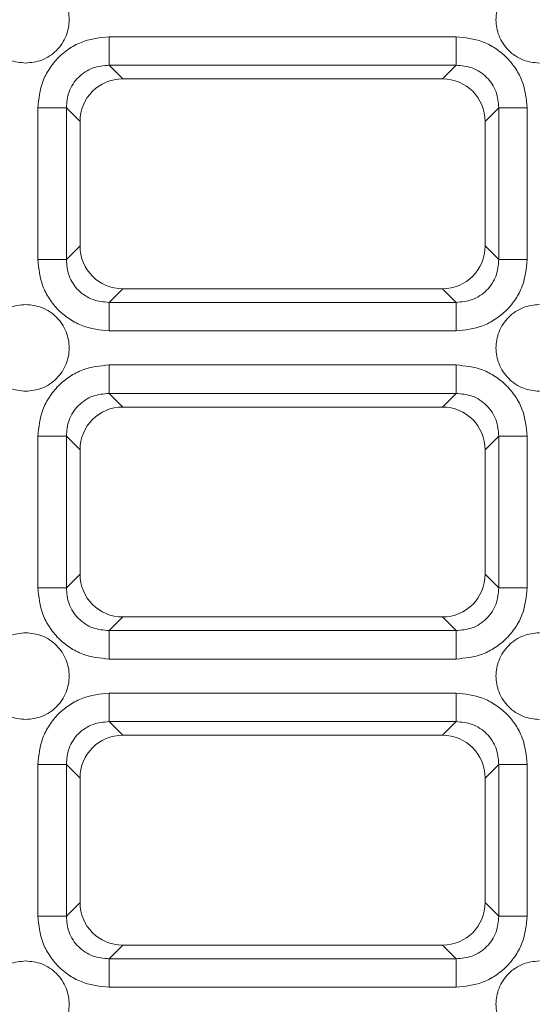
# Model space of a CAD drawing. Units: millimetres. Extents: x -260 to 1552, y -70 to 1411.
# Drawn here: x 896 to 931, y 1286 to 1354 of the extents above; entities that cross this region are included whole.
import ezdxf

# ---------------------------------------------------------------- set-up
doc = ezdxf.new("R2010")
doc.units = ezdxf.units.MM
doc.header["$LTSCALE"] = 2

msp = doc.modelspace()

# ---------------------------------------------------------------- linework, layer by layer
at = {"color": 7, "linetype": 'Continuous', "lineweight": 15}
for p, q in [((925.781305, 1352.709323), (901.804406, 1352.709323)), ((925.781305, 1350.739703), (901.804406, 1350.739703)), ((901.804406, 1350.739703), (902.747279, 1349.796832)), ((924.838433, 1349.796832), (925.781305, 1350.739703)), ((902.747279, 1349.796832), (924.838433, 1349.796832)), ((896.880367, 1347.785279), (896.880367, 1337.308377)), ((898.849983, 1347.785279), (898.849983, 1337.308377)), ((899.792856, 1346.842408), (898.849983, 1347.785279)), ((928.735729, 1347.785279), (927.792856, 1346.842408)), ((928.735729, 1337.308377), (928.735729, 1347.785279)), ((930.705344, 1337.308377), (930.705344, 1347.785279)), ((899.792856, 1338.251248), (899.792856, 1346.842408)), ((927.792856, 1346.842408), (927.792856, 1338.251248)), ((898.849983, 1337.308377), (899.792856, 1338.251248)), ((927.792856, 1338.251248), (928.735729, 1337.308377)), ((902.747279, 1335.296825), (901.804406, 1334.353954)), ((924.838433, 1335.296825), (902.747279, 1335.296825)), ((925.781305, 1334.353954), (924.838433, 1335.296825)), ((901.804406, 1334.353954), (925.781305, 1334.353954)), ((901.804406, 1332.384348), (925.781305, 1332.384348)), ((925.781305, 1330.027506), (901.804406, 1330.027506)), ((925.781305, 1328.057885), (901.804406, 1328.057885)), ((901.804406, 1328.057885), (902.747279, 1327.115014)), ((924.838433, 1327.115014), (925.781305, 1328.057885)), ((902.747279, 1327.115014), (924.838433, 1327.115014)), ((896.880367, 1325.103462), (896.880367, 1314.62656)), ((898.849983, 1325.103462), (898.849983, 1314.62656)), ((899.792856, 1324.160591), (898.849983, 1325.103462)), ((928.735729, 1325.103462), (927.792856, 1324.160591)), ((928.735729, 1314.62656), (928.735729, 1325.103462)), ((930.705344, 1314.62656), (930.705344, 1325.103462)), ((899.792856, 1315.569431), (899.792856, 1324.160591)), ((927.792856, 1324.160591), (927.792856, 1315.569431)), ((898.849983, 1314.62656), (899.792856, 1315.569431)), ((927.792856, 1315.569431), (928.735729, 1314.62656)), ((902.747279, 1312.615007), (901.804406, 1311.672136)), ((924.838433, 1312.615007), (902.747279, 1312.615007)), ((925.781305, 1311.672136), (924.838433, 1312.615007)), ((901.804406, 1311.672136), (925.781305, 1311.672136)), ((901.804406, 1309.702531), (925.781305, 1309.702531)), ((925.781305, 1307.345689), (901.804406, 1307.345689)), ((925.781305, 1305.376068), (901.804406, 1305.376068)), ((901.804406, 1305.376068), (902.747279, 1304.433197)), ((924.838433, 1304.433197), (925.781305, 1305.376068)), ((902.747279, 1304.433197), (924.838433, 1304.433197)), ((896.880367, 1302.421645), (896.880367, 1291.944742)), ((898.849983, 1302.421645), (898.849983, 1291.944742)), ((899.792856, 1301.478774), (898.849983, 1302.421645)), ((928.735729, 1302.421645), (927.792856, 1301.478774)), ((928.735729, 1291.944742), (928.735729, 1302.421645)), ((930.705344, 1291.944742), (930.705344, 1302.421645)), ((899.792856, 1292.887613), (899.792856, 1301.478774)), ((927.792856, 1301.478774), (927.792856, 1292.887613)), ((898.849983, 1291.944742), (899.792856, 1292.887613)), ((927.792856, 1292.887613), (928.735729, 1291.944742)), ((902.747279, 1289.93319), (901.804406, 1288.990319)), ((924.838433, 1289.93319), (902.747279, 1289.93319)), ((925.781305, 1288.990319), (924.838433, 1289.93319)), ((901.804406, 1288.990319), (925.781305, 1288.990319)), ((901.804406, 1287.020713), (925.781305, 1287.020713))]:
    msp.add_line(p, q, dxfattribs=at)
for centre, major_axis in [((902.839135, 1346.750552), (2.18628, -2.18628)), ((924.746576, 1346.750552), (-2.18628, -2.18628)), ((902.839135, 1338.343112), (2.18628, 2.18628)), ((924.746576, 1338.343112), (-2.18628, 2.18628)), ((902.839135, 1324.068734), (2.18628, -2.18628)), ((924.746576, 1324.068734), (-2.18628, -2.18628)), ((902.839135, 1315.661293), (2.18628, 2.18628)), ((924.746576, 1315.661293), (-2.18628, 2.18628)), ((902.839135, 1301.386916), (2.18628, -2.18628)), ((924.746576, 1301.386916), (-2.18628, -2.18628)), ((902.839135, 1292.979475), (2.18628, 2.18628)), ((924.746576, 1292.979475), (-2.18628, 2.18628))]:
    msp.add_ellipse(centre, major_axis=major_axis, ratio=0.970287525, start_param=2.371273621, end_param=3.911911686, dxfattribs=at)
for points, knots in [([(896.042855, 1350.887746), (895.665623, 1350.928036), (895.083231, 1350.990238), (894.383879, 1351.363735), (893.907243, 1351.751354), (893.516993, 1352.228752), (893.155302, 1352.927869), (892.970043, 1353.887741), (893.155267, 1354.847439), (893.516892, 1355.546583), (893.906992, 1356.023883), (894.38372, 1356.411654), (895.083059, 1356.785205), (895.665625, 1356.847442), (896.042855, 1356.887743)], [0, 0, 0, 0, 0.119721307, 0.18483192, 0.250000129, 0.315111261, 0.380278388, 0.499999454, 0.619722079, 0.684832564, 0.750000333, 0.815111245, 0.880278395, 1, 1, 1, 1]), ([(896.042855, 1356.887743), (896.420088, 1356.847447), (897.00248, 1356.785235), (897.701827, 1356.411739), (898.178473, 1356.024136), (898.568717, 1355.546736), (898.930412, 1354.847616), (899.115668, 1353.887742), (898.930442, 1352.928046), (898.568819, 1352.228906), (898.17872, 1351.751605), (897.701987, 1351.363838), (897.002659, 1350.990261), (896.420088, 1350.928037), (896.042855, 1350.887746)], [0, 0, 0, 0, 0.119721631, 0.184832303, 0.249999484, 0.315110631, 0.380277795, 0.500000442, 0.61972153, 0.68483204, 0.74999984, 0.815110727, 0.880278666, 1, 1, 1, 1]), ([(931.542856, 1350.887746), (931.165623, 1350.928036), (930.583232, 1350.990239), (929.883879, 1351.363734), (929.407244, 1351.751355), (929.016994, 1352.228752), (928.655302, 1352.927869), (928.470043, 1353.887741), (928.655267, 1354.847439), (929.016892, 1355.546583), (929.406993, 1356.023882), (929.88372, 1356.411654), (930.58306, 1356.785204), (931.165626, 1356.847442), (931.542856, 1356.887743)], [0, 0, 0, 0, 0.1197213001, 0.1848320416, 0.2500000927, 0.3151112208, 0.3802783896, 0.4999994487, 0.6197220665, 0.684832547, 0.7500003756, 0.815111168, 0.8802784026, 1, 1, 1, 1]), ([(901.804406, 1352.709323), (901.180369, 1352.644543), (900.223589, 1352.54522), (899.073858, 1351.933801), (898.287892, 1351.301792), (897.655875, 1350.51583), (897.044485, 1349.366087), (896.945154, 1348.409312), (896.880367, 1347.785279)], [0, 0, 0, 0, 0.240853359, 0.369279106, 0.500000617, 0.630721616, 0.759147232, 1, 1, 1, 1]), ([(901.804406, 1352.709323), (901.804406, 1352.476395), (901.804406, 1352.010544), (901.804406, 1351.400242), (901.804406, 1350.930913), (901.804406, 1350.803441), (901.804406, 1350.739703)], [0, 0, 0, 0, 0.249999393, 0.499994087, 0.749991666, 1, 1, 1, 1]), ([(930.705344, 1347.785279), (930.640558, 1348.409312), (930.541227, 1349.366088), (929.929836, 1350.51583), (929.297819, 1351.301791), (928.511854, 1351.933801), (927.362123, 1352.54522), (926.405342, 1352.644543), (925.781305, 1352.709323)], [0, 0, 0, 0, 0.2408527654, 0.3692784132, 0.4999994363, 0.6307208344, 0.7591466124, 1, 1, 1, 1]), ([(925.781305, 1350.739703), (925.781305, 1350.803441), (925.781305, 1350.930913), (925.781305, 1351.400242), (925.781305, 1352.010544), (925.781305, 1352.476395), (925.781305, 1352.709323)], [0, 0, 0, 0, 0.250008334, 0.500005913, 0.750000607, 1, 1, 1, 1]), ([(898.849983, 1347.785279), (898.8817, 1348.165031), (898.930419, 1348.748336), (899.293466, 1349.448488), (899.670324, 1349.919346), (900.141193, 1350.296206), (900.841333, 1350.659278), (901.424653, 1350.70799), (901.804406, 1350.739703)], [0, 0, 0, 0, 0.242553461, 0.37256632, 0.500000054, 0.627425945, 0.757446779, 1, 1, 1, 1]), ([(925.781305, 1350.739703), (926.161057, 1350.707988), (926.744361, 1350.659274), (927.444513, 1350.296225), (927.915367, 1349.919363), (928.292237, 1349.448498), (928.655293, 1348.748349), (928.704012, 1348.165031), (928.735729, 1347.785279)], [0, 0, 0, 0, 0.242553189, 0.372564856, 0.499999991, 0.627426038, 0.757446611, 1, 1, 1, 1]), ([(896.880367, 1347.785279), (897.113297, 1347.785279), (897.579148, 1347.785279), (898.189442, 1347.785279), (898.658779, 1347.785279), (898.786248, 1347.785279), (898.849983, 1347.785279)], [0, 0, 0, 0, 0.250000666, 0.4999924502, 0.7499919277, 1, 1, 1, 1]), ([(930.705344, 1347.785279), (930.472415, 1347.785279), (930.006564, 1347.785279), (929.39627, 1347.785279), (928.926931, 1347.785279), (928.799464, 1347.785279), (928.735729, 1347.785279)], [0, 0, 0, 0, 0.2500003547, 0.499992448, 0.7499920522, 1, 1, 1, 1]), ([(896.880367, 1337.308377), (896.945154, 1336.684344), (897.044485, 1335.727569), (897.655875, 1334.577826), (898.287893, 1333.791866), (899.073854, 1333.159853), (900.223595, 1332.548459), (901.180371, 1332.449132), (901.804406, 1332.384348)], [0, 0, 0, 0, 0.2408529811, 0.3692787104, 0.4999998256, 0.6307214519, 0.7591464277, 1, 1, 1, 1]), ([(896.880367, 1337.308377), (897.113297, 1337.308377), (897.579148, 1337.308377), (898.189442, 1337.308377), (898.658779, 1337.308377), (898.786248, 1337.308377), (898.849983, 1337.308377)], [0, 0, 0, 0, 0.250000666, 0.4999924502, 0.7499919277, 1, 1, 1, 1]), ([(901.804406, 1334.353954), (901.424654, 1334.385674), (900.84135, 1334.434397), (900.141205, 1334.797449), (899.670333, 1335.174293), (899.293484, 1335.645171), (898.930412, 1336.345309), (898.881698, 1336.928624), (898.849983, 1337.308377)], [0, 0, 0, 0, 0.242554133, 0.372566061, 0.499999601, 0.627428237, 0.757446159, 1, 1, 1, 1]), ([(925.781305, 1332.384348), (926.405341, 1332.449132), (927.362116, 1332.548459), (928.511858, 1333.159853), (929.297818, 1333.791867), (929.929836, 1334.577826), (930.541227, 1335.727569), (930.640558, 1336.684344), (930.705344, 1337.308377)], [0, 0, 0, 0, 0.240853601, 0.369278608, 0.500000121, 0.63072126, 0.759147022, 1, 1, 1, 1]), ([(928.735729, 1337.308377), (928.704014, 1336.928624), (928.6553, 1336.345321), (928.292236, 1335.645179), (927.915392, 1335.174312), (927.444521, 1334.797449), (926.744371, 1334.434402), (926.161057, 1334.385676), (925.781305, 1334.353954)], [0, 0, 0, 0, 0.242553771, 0.372564043, 0.500000489, 0.627426546, 0.757445897, 1, 1, 1, 1]), ([(930.705344, 1337.308377), (930.472415, 1337.308377), (930.006564, 1337.308377), (929.39627, 1337.308377), (928.926931, 1337.308377), (928.799464, 1337.308377), (928.735729, 1337.308377)], [0, 0, 0, 0, 0.2500003547, 0.499992448, 0.7499920522, 1, 1, 1, 1]), ([(896.042855, 1328.205928), (895.665623, 1328.246219), (895.083232, 1328.308421), (894.383879, 1328.681917), (893.907249, 1329.069536), (893.516984, 1329.546923), (893.15531, 1330.246051), (892.970038, 1331.205918), (893.155275, 1332.165614), (893.516888, 1332.864762), (893.906987, 1333.342067), (894.38373, 1333.729817), (895.083052, 1334.103396), (895.665623, 1334.165628), (896.042855, 1334.205926)], [0, 0, 0, 0, 0.119721336, 0.184831965, 0.25000019, 0.315110108, 0.38027866, 0.499999756, 0.619720851, 0.68483276, 0.750000546, 0.81511047, 0.880278366, 1, 1, 1, 1]), ([(896.042855, 1334.205926), (896.420088, 1334.165629), (897.00248, 1334.103418), (897.701827, 1333.729921), (898.178472, 1333.342318), (898.568722, 1332.864917), (898.930404, 1332.16579), (899.115671, 1331.205921), (898.930442, 1330.246228), (898.56882, 1329.547089), (898.17872, 1329.069788), (897.701987, 1328.682021), (897.002659, 1328.308443), (896.420088, 1328.24622), (896.042855, 1328.205928)], [0, 0, 0, 0, 0.119721649, 0.18483233, 0.249999522, 0.315110678, 0.380279261, 0.500000367, 0.619721473, 0.684831993, 0.749999802, 0.8151107, 0.880278648, 1, 1, 1, 1]), ([(901.804406, 1332.384348), (901.804406, 1332.617277), (901.804406, 1333.083126), (901.804406, 1333.693415), (901.804406, 1334.162763), (901.804406, 1334.290223), (901.804406, 1334.353954)], [0, 0, 0, 0, 0.250000151, 0.499990958, 0.749992742, 1, 1, 1, 1]), ([(925.781305, 1332.384348), (925.781305, 1332.617277), (925.781305, 1333.083126), (925.781305, 1333.693415), (925.781305, 1334.162763), (925.781305, 1334.290223), (925.781305, 1334.353954)], [0, 0, 0, 0, 0.250000151, 0.499990958, 0.749992742, 1, 1, 1, 1]), ([(931.542856, 1328.205928), (931.165624, 1328.246219), (930.583232, 1328.308422), (929.883878, 1328.681916), (929.40725, 1329.069537), (929.016985, 1329.546923), (928.65531, 1330.246051), (928.470039, 1331.205919), (928.655275, 1332.165613), (929.016888, 1332.864762), (929.406988, 1333.342067), (929.883729, 1333.729818), (930.583052, 1334.103396), (931.165624, 1334.165628), (931.542856, 1334.205926)], [0, 0, 0, 0, 0.119721329, 0.184832087, 0.250000154, 0.315110068, 0.380278662, 0.49999975, 0.619720838, 0.684832743, 0.750000588, 0.815110393, 0.880278373, 1, 1, 1, 1]), ([(901.804406, 1330.027506), (901.180371, 1329.962716), (900.223597, 1329.863379), (899.073854, 1329.251986), (898.287893, 1328.619973), (897.655875, 1327.834013), (897.044485, 1326.68427), (896.945154, 1325.727495), (896.880367, 1325.103462)], [0, 0, 0, 0, 0.240853844, 0.369278774, 0.500000353, 0.630721422, 0.759147105, 1, 1, 1, 1]), ([(901.804406, 1330.027506), (901.804406, 1329.794578), (901.804406, 1329.328726), (901.804406, 1328.718425), (901.804406, 1328.249096), (901.804406, 1328.121623), (901.804406, 1328.057885)], [0, 0, 0, 0, 0.249999393, 0.499994087, 0.749991666, 1, 1, 1, 1]), ([(930.705344, 1325.103462), (930.640558, 1325.727495), (930.541227, 1326.68427), (929.929836, 1327.834013), (929.297818, 1328.619972), (928.511858, 1329.251987), (927.362115, 1329.863379), (926.40534, 1329.962716), (925.781305, 1330.027506)], [0, 0, 0, 0, 0.240852892, 0.369278608, 0.4999997, 0.630721167, 0.759146128, 1, 1, 1, 1]), ([(925.781305, 1328.057885), (925.781305, 1328.121623), (925.781305, 1328.249096), (925.781305, 1328.718425), (925.781305, 1329.328726), (925.781305, 1329.794578), (925.781305, 1330.027506)], [0, 0, 0, 0, 0.250008334, 0.500005913, 0.750000607, 1, 1, 1, 1]), ([(898.849983, 1325.103462), (898.8817, 1325.483214), (898.930419, 1326.066519), (899.293466, 1326.766671), (899.670324, 1327.237529), (900.141193, 1327.614389), (900.841333, 1327.977461), (901.424653, 1328.026173), (901.804406, 1328.057885)], [0, 0, 0, 0, 0.242553461, 0.37256632, 0.500000054, 0.627425945, 0.757446779, 1, 1, 1, 1]), ([(925.781305, 1328.057885), (926.161057, 1328.026171), (926.744361, 1327.977457), (927.444513, 1327.614407), (927.915367, 1327.237545), (928.292237, 1326.766681), (928.655293, 1326.066531), (928.704012, 1325.483214), (928.735729, 1325.103462)], [0, 0, 0, 0, 0.242553189, 0.372564856, 0.499999991, 0.627426038, 0.757446611, 1, 1, 1, 1]), ([(896.880367, 1325.103462), (897.113297, 1325.103462), (897.579148, 1325.103462), (898.189442, 1325.103462), (898.658779, 1325.103462), (898.786248, 1325.103462), (898.849983, 1325.103462)], [0, 0, 0, 0, 0.250000666, 0.4999924502, 0.7499919277, 1, 1, 1, 1]), ([(930.705344, 1325.103462), (930.472415, 1325.103462), (930.006564, 1325.103462), (929.39627, 1325.103462), (928.926931, 1325.103462), (928.799464, 1325.103462), (928.735729, 1325.103462)], [0, 0, 0, 0, 0.2500003547, 0.499992448, 0.7499920522, 1, 1, 1, 1]), ([(896.880367, 1314.62656), (896.945154, 1314.002527), (897.044485, 1313.045752), (897.655875, 1311.896009), (898.287893, 1311.110049), (899.073854, 1310.478036), (900.223595, 1309.866642), (901.180371, 1309.767315), (901.804406, 1309.702531)], [0, 0, 0, 0, 0.2408529811, 0.3692787104, 0.4999998256, 0.6307214519, 0.7591464277, 1, 1, 1, 1]), ([(896.880367, 1314.62656), (897.113297, 1314.62656), (897.579148, 1314.62656), (898.189442, 1314.62656), (898.658779, 1314.62656), (898.786248, 1314.62656), (898.849983, 1314.62656)], [0, 0, 0, 0, 0.250000666, 0.4999924502, 0.7499919277, 1, 1, 1, 1]), ([(901.804406, 1311.672136), (901.424654, 1311.703857), (900.84135, 1311.75258), (900.141204, 1312.115631), (899.670339, 1312.492475), (899.293475, 1312.963342), (898.930419, 1313.66349), (898.8817, 1314.246808), (898.849983, 1314.62656)], [0, 0, 0, 0, 0.242554045, 0.372565925, 0.499999419, 0.627425528, 0.757446247, 1, 1, 1, 1]), ([(925.781305, 1309.702531), (926.405341, 1309.767315), (927.362116, 1309.866642), (928.511858, 1310.478036), (929.297818, 1311.110049), (929.929836, 1311.896009), (930.541227, 1313.045752), (930.640558, 1314.002527), (930.705344, 1314.62656)], [0, 0, 0, 0, 0.240853601, 0.369278608, 0.500000121, 0.63072126, 0.759147022, 1, 1, 1, 1]), ([(928.735729, 1314.62656), (928.704014, 1314.246807), (928.6553, 1313.663504), (928.292236, 1312.963362), (927.915392, 1312.492494), (927.444521, 1312.115631), (926.744371, 1311.752584), (926.161057, 1311.703858), (925.781305, 1311.672136)], [0, 0, 0, 0, 0.242553771, 0.372564043, 0.500000489, 0.627426546, 0.757445897, 1, 1, 1, 1]), ([(930.705344, 1314.62656), (930.472415, 1314.62656), (930.006564, 1314.62656), (929.39627, 1314.62656), (928.926931, 1314.62656), (928.799464, 1314.62656), (928.735729, 1314.62656)], [0, 0, 0, 0, 0.2500003547, 0.499992448, 0.7499920522, 1, 1, 1, 1]), ([(896.042855, 1305.524111), (895.665623, 1305.564402), (895.083232, 1305.626604), (894.383879, 1306.000099), (893.907249, 1306.387719), (893.516984, 1306.865106), (893.15531, 1307.564234), (892.970038, 1308.524101), (893.155275, 1309.483796), (893.516888, 1310.182944), (893.906987, 1310.66025), (894.38373, 1311.048), (895.083052, 1311.421579), (895.665623, 1311.483811), (896.042855, 1311.524108)], [0, 0, 0, 0, 0.119721336, 0.184831965, 0.25000019, 0.315110108, 0.38027866, 0.499999756, 0.619720851, 0.68483276, 0.750000546, 0.81511047, 0.880278366, 1, 1, 1, 1]), ([(896.042855, 1311.524108), (896.420088, 1311.483812), (897.00248, 1311.421601), (897.701827, 1311.048104), (898.178472, 1310.660501), (898.568722, 1310.183099), (898.930404, 1309.483973), (899.115671, 1308.524104), (898.930442, 1307.564411), (898.56882, 1306.865272), (898.17872, 1306.38797), (897.701987, 1306.000203), (897.002659, 1305.626626), (896.420088, 1305.564403), (896.042855, 1305.524111)], [0, 0, 0, 0, 0.119721649, 0.18483233, 0.249999522, 0.315110678, 0.380279261, 0.500000367, 0.619721473, 0.684831993, 0.749999802, 0.8151107, 0.880278648, 1, 1, 1, 1]), ([(901.804406, 1309.702531), (901.804406, 1309.93546), (901.804406, 1310.401309), (901.804406, 1311.011597), (901.804406, 1311.480946), (901.804406, 1311.608406), (901.804406, 1311.672136)], [0, 0, 0, 0, 0.250000151, 0.499990958, 0.749992742, 1, 1, 1, 1]), ([(925.781305, 1309.702531), (925.781305, 1309.93546), (925.781305, 1310.401309), (925.781305, 1311.011597), (925.781305, 1311.480946), (925.781305, 1311.608406), (925.781305, 1311.672136)], [0, 0, 0, 0, 0.250000151, 0.499990958, 0.749992742, 1, 1, 1, 1]), ([(931.542856, 1305.524111), (931.165624, 1305.564402), (930.583232, 1305.626605), (929.883878, 1306.000098), (929.40725, 1306.38772), (929.016985, 1306.865106), (928.65531, 1307.564233), (928.470039, 1308.524101), (928.655275, 1309.483796), (929.016888, 1310.182945), (929.406988, 1310.660249), (929.883729, 1311.048001), (930.583052, 1311.421578), (931.165624, 1311.483811), (931.542856, 1311.524108)], [0, 0, 0, 0, 0.119721329, 0.184832087, 0.250000154, 0.315110068, 0.380278662, 0.49999975, 0.619720838, 0.684832743, 0.750000588, 0.815110393, 0.880278373, 1, 1, 1, 1]), ([(901.804406, 1307.345689), (901.180371, 1307.280898), (900.223597, 1307.181561), (899.073854, 1306.570169), (898.287893, 1305.938155), (897.655875, 1305.152196), (897.044485, 1304.002452), (896.945154, 1303.045678), (896.880367, 1302.421645)], [0, 0, 0, 0, 0.240853844, 0.369278774, 0.500000353, 0.630721422, 0.759147105, 1, 1, 1, 1]), ([(901.804406, 1307.345689), (901.804406, 1307.112755), (901.804406, 1306.646901), (901.804406, 1306.036606), (901.804406, 1305.567278), (901.804406, 1305.439806), (901.804406, 1305.376068)], [0, 0, 0, 0, 0.250004515, 0.499994406, 0.749991825, 1, 1, 1, 1]), ([(930.705344, 1302.421645), (930.640558, 1303.045678), (930.541227, 1304.002453), (929.929836, 1305.152196), (929.297818, 1305.938155), (928.511858, 1306.570169), (927.362115, 1307.181561), (926.40534, 1307.280898), (925.781305, 1307.345689)], [0, 0, 0, 0, 0.240852892, 0.369278608, 0.4999997, 0.630721167, 0.759146128, 1, 1, 1, 1]), ([(925.781305, 1305.376068), (925.781305, 1305.439806), (925.781305, 1305.567278), (925.781305, 1306.036606), (925.781305, 1306.646901), (925.781305, 1307.112755), (925.781305, 1307.345689)], [0, 0, 0, 0, 0.250008175, 0.500005594, 0.749995485, 1, 1, 1, 1]), ([(898.849983, 1302.421645), (898.8817, 1302.801396), (898.930419, 1303.384702), (899.293466, 1304.084853), (899.670324, 1304.555712), (900.141193, 1304.932571), (900.841333, 1305.295644), (901.424653, 1305.344356), (901.804406, 1305.376068)], [0, 0, 0, 0, 0.242553461, 0.37256632, 0.500000054, 0.627425945, 0.757446779, 1, 1, 1, 1]), ([(925.781305, 1305.376068), (926.161057, 1305.344353), (926.744361, 1305.29564), (927.444513, 1304.93259), (927.915367, 1304.555728), (928.292237, 1304.084864), (928.655293, 1303.384714), (928.704012, 1302.801396), (928.735729, 1302.421645)], [0, 0, 0, 0, 0.242553189, 0.372564856, 0.499999991, 0.627426038, 0.757446611, 1, 1, 1, 1]), ([(896.880367, 1302.421645), (897.113297, 1302.421645), (897.579148, 1302.421645), (898.189442, 1302.421645), (898.658779, 1302.421645), (898.786248, 1302.421645), (898.849983, 1302.421645)], [0, 0, 0, 0, 0.250000666, 0.4999924502, 0.7499919277, 1, 1, 1, 1]), ([(930.705344, 1302.421645), (930.472415, 1302.421645), (930.006564, 1302.421645), (929.39627, 1302.421645), (928.926931, 1302.421645), (928.799464, 1302.421645), (928.735729, 1302.421645)], [0, 0, 0, 0, 0.2500003547, 0.499992448, 0.7499920522, 1, 1, 1, 1]), ([(896.880367, 1291.944742), (896.945154, 1291.32071), (897.044485, 1290.363935), (897.655875, 1289.214191), (898.287893, 1288.428231), (899.073854, 1287.796219), (900.223595, 1287.184824), (901.180371, 1287.085497), (901.804406, 1287.020713)], [0, 0, 0, 0, 0.2408529811, 0.3692787104, 0.4999998256, 0.6307214519, 0.7591464277, 1, 1, 1, 1]), ([(896.880367, 1291.944742), (897.113297, 1291.944742), (897.579148, 1291.944742), (898.189442, 1291.944742), (898.658779, 1291.944742), (898.786248, 1291.944742), (898.849983, 1291.944742)], [0, 0, 0, 0, 0.250000666, 0.4999924502, 0.7499919277, 1, 1, 1, 1]), ([(901.804406, 1288.990319), (901.424654, 1289.022039), (900.84135, 1289.070762), (900.141204, 1289.433814), (899.670339, 1289.810658), (899.293475, 1290.281525), (898.930419, 1290.981673), (898.8817, 1291.564991), (898.849983, 1291.944742)], [0, 0, 0, 0, 0.242554045, 0.372565925, 0.499999419, 0.627425528, 0.757446247, 1, 1, 1, 1]), ([(925.781305, 1287.020713), (926.405341, 1287.085497), (927.362116, 1287.184824), (928.511858, 1287.796218), (929.297818, 1288.428232), (929.929836, 1289.214191), (930.541227, 1290.363934), (930.640558, 1291.320709), (930.705344, 1291.944742)], [0, 0, 0, 0, 0.240853601, 0.369278608, 0.500000121, 0.63072126, 0.759147022, 1, 1, 1, 1]), ([(928.735729, 1291.944742), (928.704014, 1291.564989), (928.6553, 1290.981686), (928.292236, 1290.281545), (927.915392, 1289.810677), (927.444521, 1289.433814), (926.744371, 1289.070767), (926.161057, 1289.022041), (925.781305, 1288.990319)], [0, 0, 0, 0, 0.242553771, 0.372564043, 0.500000489, 0.627426546, 0.757445897, 1, 1, 1, 1]), ([(930.705344, 1291.944742), (930.472415, 1291.944742), (930.006564, 1291.944742), (929.39627, 1291.944742), (928.926931, 1291.944742), (928.799464, 1291.944742), (928.735729, 1291.944742)], [0, 0, 0, 0, 0.2500003547, 0.499992448, 0.7499920522, 1, 1, 1, 1]), ([(896.042855, 1282.842286), (895.665623, 1282.882579), (895.083231, 1282.944786), (894.383882, 1283.318283), (893.907241, 1283.705894), (893.516991, 1284.183294), (893.155306, 1284.882416), (892.970039, 1285.842285), (893.155277, 1286.801977), (893.516882, 1287.501127), (893.906997, 1287.978417), (894.383724, 1288.366185), (895.083053, 1288.73976), (895.665623, 1288.801993), (896.042855, 1288.842291)], [0, 0, 0, 0, 0.119721491, 0.184832124, 0.249999851, 0.315111002, 0.380278853, 0.499999955, 0.619721057, 0.684832969, 0.749999529, 0.81511046, 0.88027836, 1, 1, 1, 1]), ([(896.042855, 1288.842291), (896.420088, 1288.801994), (897.002478, 1288.739781), (897.701833, 1288.366288), (898.178462, 1287.978668), (898.568727, 1287.501281), (898.930402, 1286.802154), (899.115672, 1285.842286), (898.930439, 1284.882592), (898.568821, 1284.183448), (898.178722, 1283.706145), (897.701984, 1283.318386), (897.002659, 1282.944808), (896.420088, 1282.882581), (896.042855, 1282.842286)], [0, 0, 0, 0, 0.119721634, 0.184832307, 0.250000494, 0.315110412, 0.380278987, 0.500000078, 0.619721169, 0.684832385, 0.750000187, 0.815110574, 0.880278515, 1, 1, 1, 1]), ([(901.804406, 1287.020713), (901.804406, 1287.253642), (901.804406, 1287.719491), (901.804406, 1288.32978), (901.804406, 1288.799128), (901.804406, 1288.926588), (901.804406, 1288.990319)], [0, 0, 0, 0, 0.250000151, 0.499990958, 0.749992742, 1, 1, 1, 1]), ([(925.781305, 1287.020713), (925.781305, 1287.253642), (925.781305, 1287.719491), (925.781305, 1288.32978), (925.781305, 1288.799128), (925.781305, 1288.926588), (925.781305, 1288.990319)], [0, 0, 0, 0, 0.250000151, 0.499990958, 0.749992742, 1, 1, 1, 1]), ([(931.542856, 1282.842286), (931.165623, 1282.88258), (930.583232, 1282.944787), (929.883882, 1283.318282), (929.407242, 1283.705895), (929.016992, 1284.183294), (928.655305, 1284.882415), (928.470039, 1285.842285), (928.655277, 1286.801977), (929.016883, 1287.501127), (929.406998, 1287.978416), (929.883724, 1288.366185), (930.583054, 1288.739759), (931.165624, 1288.801993), (931.542856, 1288.842291)], [0, 0, 0, 0, 0.119721484, 0.184832245, 0.249999814, 0.315110962, 0.380278854, 0.499999949, 0.619721044, 0.684832953, 0.749999571, 0.815110383, 0.880278367, 1, 1, 1, 1])]:
    msp.add_open_spline(points, degree=3, knots=knots, dxfattribs=at)

doc.saveas('drawing.dxf')
